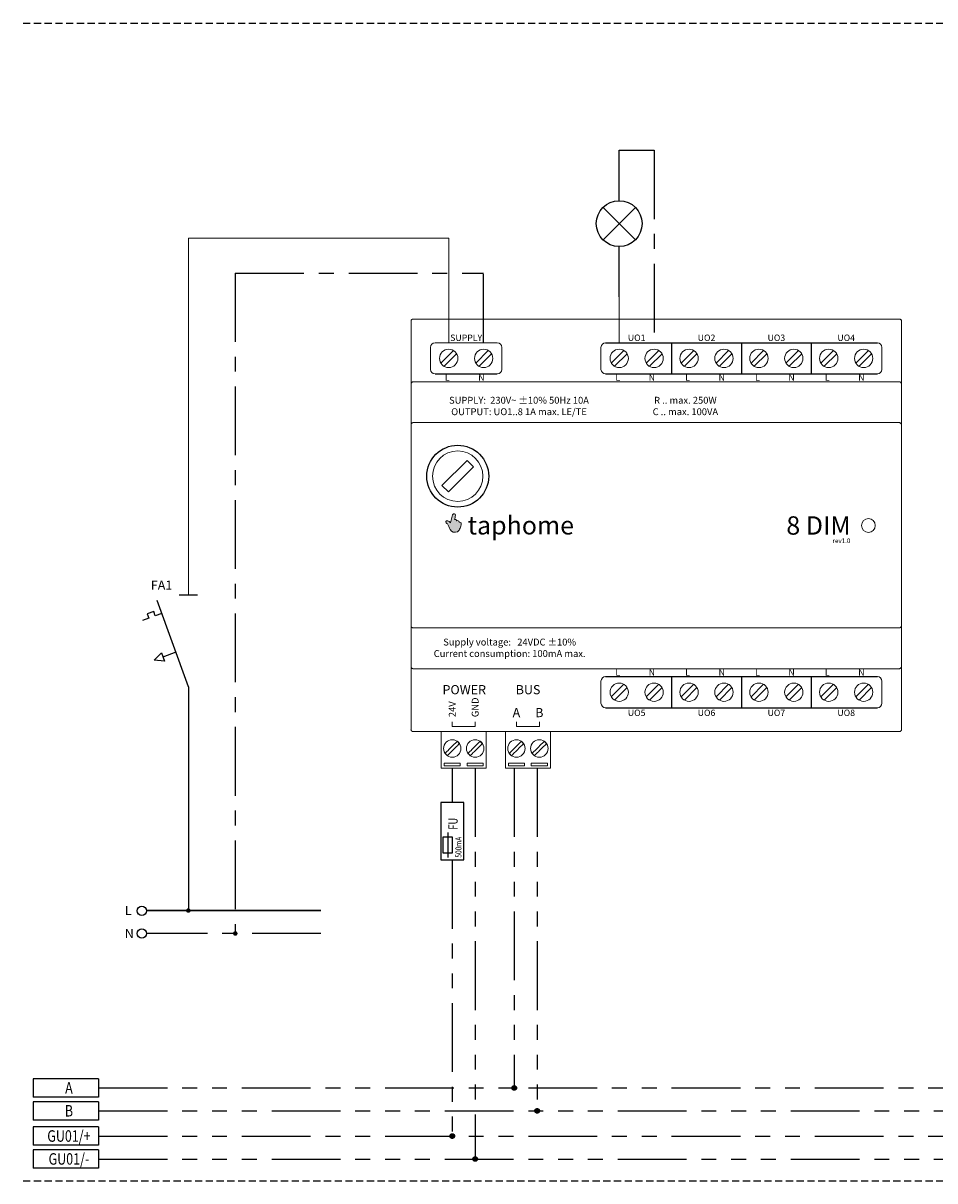
# Model space of a CAD drawing. Extents: x 7015 to 7415, y -34 to 1250.
# Drawn here: x 7015 to 7214, y 358 to 610 of the extents above; entities that cross this region are included whole.
import ezdxf
from ezdxf.enums import TextEntityAlignment as Align

# ---------------------------------------------------------------- set-up
doc = ezdxf.new("R2010")
doc.units = 0
for name, pattern in [('EL_MINUS', [37.75, 15, -3.25, 3.25, -3.25, 3.25, -3.25, 3.25, -3.25]), ('EL_N', [24.75, 15, -3.25, 3.25, -3.25]), ('EL_PLUS', [31.25, 15, -3.25, 3.25, -3.25, 3.25, -3.25]), ('HIDDEN4', [2.34375, 1.5625, -0.78125])]:
    doc.linetypes.add(name, pattern=pattern)
doc.layers.get('0').update_dxf_attribs({"linetype": 'CONTINUOUS'})
doc.layers.add('Descriptions', color=7, linetype='CONTINUOUS', lineweight=9)
doc.layers.add('Model', color=7, linetype='CONTINUOUS', lineweight=9)
for name, color, linetype in [('GLOBAL', 7, 'CONTINUOUS'), ('L1', 5, 'CONTINUOUS'), ('Layer 1', 7, 'CONTINUOUS'), ('P-TABU', 7, 'CONTINUOUS'), ('P-TABUL', 7, 'CONTINUOUS')]:
    doc.layers.add(name, color=color, linetype=linetype)
doc.styles.add('3', font='simplex.shx', dxfattribs={"width": 0.8, "height": 3})
doc.styles.add('7', font='simplex.shx', dxfattribs={"width": 0.8, "height": 7})
doc.styles.add('STRETCH', font='simplex', dxfattribs={"width": 0.75})

# ---------------------------------------------------------------- blocks, each defined once
blk = doc.blocks.new('LINE_LONG')
at = {"color": 1}
for p, q in [((-14.25, 2), (-14.25, -2)), ((0, 2), (0, -2))]:
    blk.add_line(p, q, dxfattribs=at)
at = {"layer": 'P-TABU', "color": 1, "linetype": 'EL_PLUS'}
for p, q in [((0, 2), (-14.25, 2)), ((0, -2), (-14.25, -2))]:
    blk.add_line(p, q, dxfattribs=at)
at = {"layer": 'GLOBAL', "color": 0, "style": '3', "width": 0.8}
blk.add_attdef('OZN.', text='', height=2.5, dxfattribs=at).set_placement((-6.48, -1.23), align=Align.CENTER)
blk = doc.blocks.new('TERM_XF_1x')
at = {"color": 0}
for p, q in [((-2, -7.5), (0, -7.5)), ((-2, -11), (-2, -7.5)), ((-1, -6.5), (-1, -12)), ((0, -7.5), (0, -11)), ((0, -11), (-2, -11))]:
    blk.add_line(p, q, dxfattribs=at)
blk.add_lwpolyline([(-2.5, 0), (-2.5, -12.5), (2.5, -12.5), (2.5, 0)], close=True, dxfattribs=at)
at = {"color": 0, "flags": 8}
for tag, p, height, style, width in [('SV1', (1.17, -5.92), 2, 'STRETCH', 0.75), ('RATING', (2, -12), 1.3, '7', 0.8)]:
    blk.add_attdef(tag, p, '', height=height, rotation=90, dxfattribs=dict(at, style=style, width=width))
at = {"color": 0, "style": 'STRETCH', "width": 0.75}
blk.add_attdef('OZN', text='', height=3, rotation=90, dxfattribs=at).set_placement((-3.75, -13.75), align=Align.RIGHT)
blk = doc.blocks.new('FUSE')
for p, q in [((0, 0), (-6.84, 18.79)), ((2, 20), (-2, 20)), ((-7.57, 16.4), (-8.98, 15.89)), ((-8.98, 15.89), (-8.63, 14.95)), ((-7.22, 15.46), (-7.57, 16.4)), ((-5.81, 15.97), (-7.22, 15.46)), ((-8.63, 14.95), (-10.04, 14.44)), ((-7.43, 5.81), (-5.9, 7.43)), ((-5.21, 5.55), (-7.43, 5.81)), ((-5.9, 7.43), (-5.21, 5.55)), ((-2.74, 7.52), (-5.56, 6.49))]:
    blk.add_line(p, q)
at = {"insert": (-8.19, 23.16), "char_height": 2, "attachment_point": 1}
blk.add_mtext_dynamic_manual_height_columns('FA1', width=0.9958, gutter_width=1, heights=[0], dxfattribs=at)
blk = doc.blocks.new('block 3')
at = {"layer": 'Layer 1'}
h = blk.add_hatch(color=7, dxfattribs=at)
edge = h.paths.add_edge_path()
edge.add_spline(control_points=[(94.84, -147.52), (95.04, -147.51), (95.21, -147.54), (95.3, -147.82), (95.52, -147.72), (95.73, -147.77), (95.82, -148.1), (96.04, -148.06), (96.26, -148.17), (96.28, -148.48), (96.29, -148.78), (96.17, -149.11), (96.04, -149.41), (95.91, -149.72), (95.74, -150.02), (95.43, -150.18), (94.89, -150.47), (94.15, -150.28), (93.84, -149.71), (93.63, -149.31), (93.54, -148.8), (93.26, -148.49), (93.15, -148.37), (92.86, -148.21), (92.92, -147.99), (93.06, -147.55), (93.63, -147.83), (93.92, -148.25), (93.97, -148.15), (94.34, -146.65), (94.39, -146.53), (94.57, -146.08), (95.07, -146.25), (95.02, -146.61), (94.99, -146.86), (94.86, -147.4), (94.84, -147.52)], knot_values=[0, 0, 0, 0, 1, 1, 1, 2, 2, 2, 3, 3, 3, 4, 4, 4, 5, 5, 5, 6, 6, 6, 7, 7, 7, 8, 8, 8, 9, 9, 9, 10, 10, 10, 11, 11, 11, 12, 12, 12, 12], degree=3, periodic=0)
at = {"layer": 'Layer 1', "lineweight": 0}
blk.add_open_spline([(94.84, -147.52), (95.04, -147.51), (95.21, -147.54), (95.3, -147.82), (95.52, -147.72), (95.73, -147.77), (95.82, -148.1), (96.04, -148.06), (96.26, -148.17), (96.28, -148.48), (96.29, -148.78), (96.17, -149.11), (96.04, -149.41), (95.91, -149.72), (95.74, -150.02), (95.43, -150.18), (94.89, -150.47), (94.15, -150.28), (93.84, -149.71), (93.63, -149.31), (93.54, -148.8), (93.26, -148.49), (93.15, -148.37), (92.86, -148.21), (92.92, -147.99), (93.06, -147.55), (93.63, -147.83), (93.92, -148.25), (93.97, -148.15), (94.34, -146.65), (94.39, -146.53), (94.57, -146.08), (95.07, -146.25), (95.02, -146.61), (94.99, -146.86), (94.86, -147.4), (94.84, -147.52)], degree=3, knots=[0, 0, 0, 0, 1, 1, 1, 2, 2, 2, 3, 3, 3, 4, 4, 4, 5, 5, 5, 6, 6, 6, 7, 7, 7, 8, 8, 8, 9, 9, 9, 10, 10, 10, 11, 11, 11, 12, 12, 12, 12], dxfattribs=at)
blk = doc.blocks.new('Taphome_8DIM')
for p, q in [((42.45, 39.75), (101.74, 39.75)), ((56.85, 39.75), (56.85, 32.96)), ((72.09, 39.75), (72.09, 32.96)), ((87.33, 39.75), (87.33, 32.96)), ((5.26, 32.96), (18.83, 32.96)), ((42.45, 32.96), (101.74, 32.96)), ((12.23, 14.11), (13.65, 12.69)), ((6.75, 8.63), (8.17, 7.22)), ((42.45, -33.05), (101.74, -33.05)), ((56.85, -33.05), (56.85, -39.84)), ((72.09, -33.05), (72.09, -39.84)), ((87.33, -33.05), (87.33, -39.84)), ((42.45, -39.84), (101.74, -39.84))]:
    blk.add_line(p, q)
blk.add_circle((10.2, 10.66), 6.75)
at = {"layer": 'Model'}
for p, q in [((0, -44.49), (0, 44.49)), ((0.45, 44.94), (106.55, 44.94)), ((107, 44.49), (107, -44.49)), ((4.26, 38.75), (4.26, 33.96)), ((5.26, 39.75), (18.83, 39.75)), ((6.51, 35.34), (9.25, 38.08)), ((14.13, 35.34), (16.87, 38.08)), ((19.83, 38.75), (19.83, 33.96)), ((41.45, 38.75), (41.45, 33.96)), ((43.7, 35.34), (46.44, 38.08)), ((51.32, 35.34), (54.06, 38.08)), ((58.94, 35.34), (61.68, 38.08)), ((66.56, 35.34), (69.3, 38.08)), ((74.18, 35.34), (76.92, 38.08)), ((81.8, 35.34), (84.54, 38.08)), ((89.42, 35.34), (92.16, 38.08)), ((97.04, 35.34), (99.78, 38.08)), ((102.74, 38.75), (102.74, 33.96)), ((7.22, 34.63), (9.96, 37.37)), ((14.84, 34.63), (17.58, 37.37)), ((44.41, 34.63), (47.15, 37.37)), ((52.03, 34.63), (54.77, 37.37)), ((59.65, 34.63), (62.39, 37.37)), ((67.27, 34.63), (70.01, 37.37)), ((74.89, 34.63), (77.63, 37.37)), ((82.51, 34.63), (85.25, 37.37)), ((90.13, 34.63), (92.87, 37.37)), ((97.75, 34.63), (100.49, 37.37)), ((0.5, 31.24), (106.5, 31.24)), ((0.5, 22.34), (106.5, 22.34)), ((6.75, 8.63), (12.23, 14.11)), ((8.17, 7.22), (13.65, 12.69)), ((0.5, -22.44), (106.5, -22.44)), ((0.5, -31.33), (106.5, -31.34)), ((41.45, -34.05), (41.45, -38.84)), ((43.7, -37.46), (46.44, -34.72)), ((51.32, -37.46), (54.06, -34.72)), ((58.94, -37.46), (61.68, -34.72)), ((66.56, -37.46), (69.3, -34.72)), ((74.18, -37.46), (76.92, -34.72)), ((81.8, -37.46), (84.54, -34.72)), ((89.42, -37.46), (92.16, -34.72)), ((97.04, -37.46), (99.78, -34.72)), ((102.74, -34.05), (102.74, -38.84)), ((44.41, -38.17), (47.15, -35.43)), ((52.03, -38.17), (54.77, -35.43)), ((59.65, -38.17), (62.39, -35.43)), ((67.27, -38.17), (70.01, -35.43)), ((74.89, -38.17), (77.63, -35.43)), ((82.51, -38.17), (85.25, -35.43)), ((90.13, -38.17), (92.87, -35.43)), ((97.75, -38.17), (100.49, -35.43)), ((9, -43.9), (9, -42.9)), ((14, -43.9), (14, -42.9)), ((23, -43.9), (23, -42.9)), ((28, -43.9), (28, -42.9)), ((106.56, -45.03), (0.44, -45.03)), ((6.59, -45.03), (6.59, -53.03)), ((9, -43.9), (14, -43.9)), ((16.42, -45.03), (16.42, -48.73)), ((20.59, -45.03), (20.59, -53.03)), ((23, -43.9), (28, -43.9)), ((30.42, -45.03), (30.42, -48.73)), ((9.49, -47.75), (8.36, -48.87)), ((10.05, -47.19), (9.82, -47.42)), ((13.49, -48.75), (14.49, -47.75)), ((23.49, -47.75), (22.36, -48.87)), ((24.05, -47.19), (23.82, -47.42)), ((27.49, -48.75), (28.49, -47.75)), ((8.86, -49.37), (9.98, -48.24)), ((14.64, -48.59), (13.98, -49.24)), ((16.42, -48.73), (16.42, -53.03)), ((22.86, -49.37), (23.98, -48.24)), ((28.64, -48.59), (27.98, -49.24)), ((30.42, -48.73), (30.42, -53.03)), ((7.25, -52.53), (7.25, -51.93)), ((7.25, -51.93), (10.75, -51.93)), ((10.75, -52.53), (7.25, -52.53)), ((10.75, -51.93), (10.75, -52.53)), ((12.25, -52.53), (12.25, -51.93)), ((12.25, -51.93), (15.75, -51.93)), ((12.25, -52.53), (15.75, -52.53)), ((15.75, -52.53), (15.75, -51.93)), ((21.25, -52.53), (21.25, -51.93)), ((21.25, -51.93), (24.75, -51.93)), ((24.75, -52.53), (21.25, -52.53)), ((24.75, -51.93), (24.75, -52.53)), ((26.25, -52.53), (26.25, -51.93)), ((26.25, -51.93), (29.75, -51.93)), ((26.25, -52.53), (29.75, -52.53)), ((29.75, -52.53), (29.75, -51.93)), ((16.42, -53.03), (6.59, -53.03)), ((14, -59.91), (14, -53.03)), ((30.42, -53.03), (20.59, -53.03))]:
    blk.add_line(p, q, dxfattribs=at)
at = {"layer": 'Model', "linetype": 'Continuous'}
for p, q in [((107, -21.82), (107, -21.95)), ((0, -30.84), (0, -30.74)), ((107, -30.56), (107, -30.75)), ((107, -30.75), (107, -30.85)), ((0, -44.53), (0, -44.49)), ((0, -44.59), (0, -44.53)), ((107, -44.49), (107, -44.53)), ((107, -44.53), (107, -44.59))]:
    blk.add_line(p, q, dxfattribs=at)
at = {"layer": 'Model', "linetype": 'ByBlock'}
for p, q in [((9.49, -47.75), (9.61, -47.62)), ((9.61, -47.62), (9.82, -47.42)), ((10.11, -48.12), (10.32, -47.91)), ((10.32, -47.91), (10.46, -47.77)), ((10.46, -47.77), (10.54, -47.68)), ((14.49, -47.75), (14.61, -47.62)), ((14.61, -47.62), (14.82, -47.42)), ((14.96, -47.27), (14.82, -47.42)), ((15.05, -47.19), (14.96, -47.27)), ((15.11, -48.12), (15.32, -47.91)), ((15.32, -47.91), (15.46, -47.77)), ((15.46, -47.77), (15.54, -47.68)), ((23.49, -47.75), (23.61, -47.62)), ((23.61, -47.62), (23.82, -47.42)), ((24.11, -48.12), (24.32, -47.91)), ((24.32, -47.91), (24.46, -47.77)), ((24.46, -47.77), (24.54, -47.68)), ((28.49, -47.75), (28.61, -47.62)), ((28.61, -47.62), (28.82, -47.42)), ((28.96, -47.27), (28.82, -47.42)), ((29.05, -47.19), (28.96, -47.27)), ((29.11, -48.12), (29.32, -47.91)), ((29.32, -47.91), (29.46, -47.77)), ((29.46, -47.77), (29.54, -47.68)), ((7.54, -49.69), (7.46, -49.78)), ((7.68, -49.55), (7.54, -49.69)), ((7.68, -49.55), (7.89, -49.34)), ((7.89, -49.34), (8.02, -49.22)), ((7.95, -50.27), (8.04, -50.19)), ((8.36, -48.87), (8.02, -49.22)), ((8.04, -50.19), (8.18, -50.05)), ((8.18, -50.05), (8.39, -49.84)), ((8.51, -49.71), (8.39, -49.84)), ((8.51, -49.71), (8.86, -49.37)), ((10.11, -48.12), (9.98, -48.24)), ((12.54, -49.69), (12.46, -49.78)), ((12.68, -49.55), (12.54, -49.69)), ((12.68, -49.55), (12.89, -49.34)), ((12.89, -49.34), (13.02, -49.22)), ((12.95, -50.27), (13.04, -50.19)), ((13.36, -48.87), (13.02, -49.22)), ((13.04, -50.19), (13.18, -50.05)), ((13.18, -50.05), (13.39, -49.84)), ((13.36, -48.87), (13.49, -48.75)), ((13.51, -49.71), (13.39, -49.84)), ((13.51, -49.71), (13.86, -49.37)), ((13.86, -49.37), (13.98, -49.24)), ((14.98, -48.24), (14.64, -48.59)), ((15.11, -48.12), (14.98, -48.24)), ((21.54, -49.69), (21.46, -49.78)), ((21.68, -49.55), (21.54, -49.69)), ((21.68, -49.55), (21.89, -49.34)), ((21.89, -49.34), (22.02, -49.22)), ((21.95, -50.27), (22.04, -50.19)), ((22.36, -48.87), (22.02, -49.22)), ((22.04, -50.19), (22.18, -50.05)), ((22.18, -50.05), (22.39, -49.84)), ((22.51, -49.71), (22.39, -49.84)), ((22.51, -49.71), (22.86, -49.37)), ((24.11, -48.12), (23.98, -48.24)), ((26.54, -49.69), (26.46, -49.78)), ((26.68, -49.55), (26.54, -49.69)), ((26.68, -49.55), (26.89, -49.34)), ((26.89, -49.34), (27.02, -49.22)), ((26.95, -50.27), (27.04, -50.19)), ((27.36, -48.87), (27.02, -49.22)), ((27.04, -50.19), (27.18, -50.05)), ((27.18, -50.05), (27.39, -49.84)), ((27.36, -48.87), (27.49, -48.75)), ((27.51, -49.71), (27.39, -49.84)), ((27.51, -49.71), (27.86, -49.37)), ((27.86, -49.37), (27.98, -49.24)), ((28.98, -48.24), (28.64, -48.59)), ((29.11, -48.12), (28.98, -48.24))]:
    blk.add_line(p, q, dxfattribs=at)
at = {"layer": 'Model'}
for centre, radius in [((8.23, 36.35), 2), ((15.85, 36.35), 2), ((45.42, 36.35), 2), ((53.04, 36.35), 2), ((60.66, 36.35), 2), ((68.28, 36.35), 2), ((75.9, 36.35), 2), ((83.52, 36.35), 2), ((91.14, 36.35), 2), ((98.76, 36.35), 2), ((10.2, 10.66), 5.5), ((99.8, -0.09), 1.5), ((45.42, -36.45), 2), ((53.04, -36.45), 2), ((60.66, -36.45), 2), ((68.28, -36.45), 2), ((75.9, -36.45), 2), ((83.52, -36.45), 2), ((91.14, -36.45), 2), ((98.76, -36.45), 2)]:
    blk.add_circle(centre, radius, dxfattribs=at)
at = {"layer": 'Model', "linetype": 'ByBlock'}
for centre in [(9, -48.73), (14, -48.73), (23, -48.73), (28, -48.73)]:
    blk.add_circle(centre, 1.9, dxfattribs=at)
at = {"layer": 'Model'}
for centre, start, end in [((5.26, 38.75), 90, 180), ((18.83, 38.75), 0, 90), ((42.45, 38.75), 90, 180), ((101.74, 38.75), 0, 90), ((5.26, 33.96), 180, 270), ((18.83, 33.96), 270, 0), ((42.45, 33.96), 180, 270), ((101.74, 33.96), 270, 0), ((42.45, -34.05), 90, 180), ((101.74, -34.05), 0, 90), ((42.45, -38.84), 180, 270), ((101.74, -38.84), 270, 0)]:
    blk.add_arc(centre, 1, start, end, dxfattribs=at)
at = {"layer": 'Model', "linetype": 'ByBlock'}
for centre, start, end in [((9, -48.73), 34.1809, 55.8191), ((14, -48.73), 34.1809, 55.8191), ((23, -48.73), 34.1809, 55.8191), ((28, -48.73), 34.1809, 55.8191), ((9, -48.73), 214.1809, 235.8191), ((14, -48.73), 214.1809, 235.8191), ((23, -48.73), 214.1809, 235.8191), ((28, -48.73), 214.1809, 235.8191)]:
    blk.add_arc(centre, 1.86, start, end, dxfattribs=at)
at = {"layer": 'Model', "linetype": 'Continuous'}
for points in [[(0, 44.49), (0, 44.55), (0.02, 44.62), (0.04, 44.67), (0.06, 44.72), (0.1, 44.77), (0.13, 44.8), (0.18, 44.84), (0.22, 44.87), (0.26, 44.9), (0.32, 44.92), (0.39, 44.93), (0.45, 44.94)], [(106.55, 44.94), (106.62, 44.93), (106.68, 44.92), (106.78, 44.87), (106.87, 44.8), (106.94, 44.72), (106.98, 44.62), (107, 44.55), (107, 44.49)], [(0, 30.75), (0.02, 30.88), (0.07, 31), (0.15, 31.1), (0.25, 31.18), (0.37, 31.22), (0.5, 31.24)], [(107, 30.75), (106.98, 30.88), (106.93, 31), (106.85, 31.1), (106.75, 31.18), (106.63, 31.22), (106.5, 31.24)], [(0, 21.85), (0.02, 21.98), (0.07, 22.1), (0.15, 22.2), (0.25, 22.28), (0.37, 22.33), (0.5, 22.34)], [(107, 21.85), (106.98, 21.98), (106.93, 22.1), (106.85, 22.2), (106.75, 22.28), (106.63, 22.33), (106.5, 22.34)], [(0, -21.95), (0.02, -22.08), (0.07, -22.19), (0.15, -22.29), (0.25, -22.37), (0.37, -22.42), (0.5, -22.44)], [(107, -21.95), (106.98, -22.08), (106.93, -22.19), (106.85, -22.29), (106.75, -22.37), (106.63, -22.42), (106.5, -22.44)], [(0, -30.84), (0.02, -30.97), (0.07, -31.09), (0.15, -31.19), (0.25, -31.27), (0.37, -31.32), (0.5, -31.33)], [(107, -30.85), (106.98, -30.97), (106.93, -31.09), (106.85, -31.19), (106.75, -31.27), (106.63, -31.32), (106.5, -31.34)], [(107, -30.56), (107, -30.56), (107, -30.56), (107, -30.56), (107, -30.56), (107, -30.56), (107, -30.56), (107, -30.57), (107, -30.57)], [(0.44, -45.03), (0.38, -45.03), (0.31, -45.01), (0.26, -44.99), (0.21, -44.97), (0.16, -44.93), (0.13, -44.9), (0.06, -44.82), (0.02, -44.72), (0, -44.65), (0, -44.59)], [(107, -44.59), (107, -44.65), (106.98, -44.72), (106.94, -44.82), (106.87, -44.9), (106.84, -44.93), (106.79, -44.97), (106.74, -44.99), (106.69, -45.01), (106.62, -45.03), (106.56, -45.03)]]:
    blk.add_spline(points, degree=3, dxfattribs=at)
at = {"layer": 'Model'}
blk.add_blockref('block 3', (-85.32, 148.74), dxfattribs=at)
for s, width, insert, char_height, attachment_point in [('{\\fMuseo 700|b0|i0|c0|p2;\\T0.95;taphome}', 31.9862, (23.95, -0.05), 4, 5), ('{\\fMuseo 700|b0|i0|c0|p2;\\T0.95;8 DIM}', 31.9862, (88.9, -0.09), 4, 5), ('{\\fMuseo 700|b0|i0|c0|p2;\\T0.95;rev1.0}', 8.3353, (91.97, -3.43), 1, 4)]:
    blk.add_mtext_dynamic_manual_height_columns(s, width=width, gutter_width=1, heights=[0], dxfattribs=dict(insert=insert, char_height=char_height, attachment_point=attachment_point))
at = {"layer": 'Descriptions'}
for s, insert, char_height, attachment_point in [('SUPPLY', (12.04, 40.85), 1.4, 5), ('UO1', (49.23, 40.85), 1.4, 5), ('UO2', (64.47, 40.85), 1.4, 5), ('UO3', (79.71, 40.85), 1.4, 5), ('UO4', (94.95, 40.85), 1.4, 5), ('L', (8.43, 32.17), 1.4, 6), ('N', (16.05, 32.17), 1.4, 6), ('L', (45.62, 32.17), 1.4, 6), ('N', (53.24, 32.17), 1.4, 6), ('L', (60.86, 32.17), 1.4, 6), ('N', (68.48, 32.17), 1.4, 6), ('L', (76.1, 32.17), 1.4, 6), ('N', (83.72, 32.17), 1.4, 6), ('L', (91.34, 32.17), 1.4, 6), ('N', (98.96, 32.17), 1.4, 6), ('L', (45.62, -32.13), 1.4, 6), ('N', (53.24, -32.13), 1.4, 6), ('L', (60.86, -32.13), 1.4, 6), ('N', (68.48, -32.13), 1.4, 6), ('L', (76.1, -32.13), 1.4, 6), ('N', (83.72, -32.13), 1.4, 6), ('L', (91.34, -32.13), 1.4, 6), ('N', (98.96, -32.13), 1.4, 6), ('A', (23, -41.9), 2, 8), ('B', (28, -41.9), 2, 8), ('UO5', (49.23, -40.95), 1.4, 5), ('UO6', (64.47, -40.95), 1.4, 5), ('UO7', (79.71, -40.95), 1.4, 5), ('UO8', (94.95, -40.95), 1.4, 5)]:
    blk.add_mtext_dynamic_manual_height_columns(s, width=1.5, gutter_width=1, heights=[0], dxfattribs=dict(at, insert=insert, char_height=char_height, attachment_point=attachment_point))
at = {"layer": 'Descriptions', "char_height": 1.5, "attachment_point": 4, "rotation": 90}
for s, insert in [('GND', (14, -41.9)), ('24V', (9, -41.9))]:
    blk.add_mtext_dynamic_manual_height_columns(s, width=1.5, gutter_width=1, heights=[0], dxfattribs=dict(at, insert=insert))
at = {"layer": 'Model', "attachment_point": 5}
for s, width, insert, char_height in [('SUPPLY:  230V~ ±10% 50Hz 10A\\POUTPUT: UO1..8 1A max. LE/TE', 38.6993, (23.56, 25.97), 1.5), ('R .. max. 250W\\PC .. max. 100VA', 38.6993, (59.86, 25.97), 1.5), ('Supply voltage: ^I^I24VDC ±10%\\PCurrent consumption:^I100mA max.', 38.6993, (21.52, -26.77), 1.5), ('POWER', 7.735, (11.62, -35.9), 2), ('BUS', 7.735, (25.54, -35.9), 2)]:
    blk.add_mtext_dynamic_manual_height_columns(s, width=width, gutter_width=1, heights=[0], dxfattribs=dict(at, insert=insert, char_height=char_height))

msp = doc.modelspace()

# ---------------------------------------------------------------- hatches: boundary and pattern name
h = msp.add_hatch(color=256)
h.dxf.hatch_style = 1
edge = h.paths.add_edge_path()
edge.add_arc((7051.04, 416.45), 0.5, 0, 360)
h = msp.add_hatch(color=256)
h.dxf.hatch_style = 1
edge = h.paths.add_edge_path()
edge.add_arc((7061.29, 411.45), 0.5, 0, 360)
at = {"linetype": 'EL_PLUS'}
h = msp.add_hatch(color=256, dxfattribs=at)
edge = h.paths.add_edge_path()
edge.add_arc((7122.14, 377.76), 0.5, 0, 360)
h = msp.add_hatch(color=256, dxfattribs=at)
edge = h.paths.add_edge_path()
edge.add_arc((7127.14, 372.76), 0.5, 0, 360)
h = msp.add_hatch(color=256, dxfattribs=at)
edge = h.paths.add_edge_path()
edge.add_arc((7108.62, 367.26), 0.5, 0, 360)
h = msp.add_hatch(color=256, dxfattribs=at)
edge = h.paths.add_edge_path()
edge.add_arc((7113.62, 362.26), 0.5, 0, 360)

# ---------------------------------------------------------------- linework, layer by layer
at = {"linetype": 'HIDDEN4'}
for p, q in [((7015, 610), (7415, 610)), ((7015, 357.5), (7415, 357.5))]:
    msp.add_line(p, q, dxfattribs=at)
for p, q in [((7141.51, 569.81), (7148.58, 562.74)), ((7148.58, 569.81), (7141.51, 562.74)), ((7145.04, 550.28), (7145.04, 561.28)), ((7051.05, 465.26), (7051.05, 416.45)), ((7041.89, 416.45), (7043.66, 416.45)), ((7079.95, 416.45), (7041.89, 416.45)), ((7043.66, 416.45), (7058.74, 416.45)), ((7058.74, 416.45), (7079.95, 416.45))]:
    msp.add_line(p, q)
at = {"color": 1, "linetype": 'EL_PLUS'}
for p, q in [((7108.62, 447.5), (7108.62, 440)), ((7108.62, 427.5), (7108.62, 367.26)), ((7031.47, 367.26), (7397.88, 367.26))]:
    msp.add_line(p, q, dxfattribs=at)
at = {"color": 5, "linetype": 'EL_MINUS'}
for p, q in [((7113.62, 447.5), (7113.62, 362.26)), ((7127.14, 447.5), (7127.14, 372.76)), ((7031.47, 372.76), (7397.88, 372.76)), ((7031.47, 362.26), (7397.88, 362.26))]:
    msp.add_line(p, q, dxfattribs=at)
at = {"color": 30, "linetype": 'EL_PLUS'}
for p, q in [((7122.14, 447.5), (7122.14, 377.76)), ((7031.47, 377.76), (7397.88, 377.76))]:
    msp.add_line(p, q, dxfattribs=at)
for centre, radius in [((7145.04, 566.28), 5), ((7040.89, 416.4), 1), ((7040.89, 411.45), 1)]:
    msp.add_circle(centre, radius)
at = {"linetype": 'EL_PLUS'}
for centre in [(7122.14, 377.76), (7127.14, 372.76), (7108.62, 367.26), (7113.62, 362.26)]:
    msp.add_circle(centre, 0.5, dxfattribs=at)
at = {"layer": 'Model'}
for p, q in [((7051.05, 563.11), (7107.85, 563.11)), ((7051.05, 563.11), (7051.05, 491.74)), ((7107.85, 540.28), (7107.85, 563.11)), ((7145.04, 540.28), (7145.04, 550.28)), ((7051.05, 485.26), (7051.05, 491.74))]:
    msp.add_line(p, q, dxfattribs=at)
at = {"layer": 'P-TABUL', "color": 4, "linetype": 'EL_N'}
for p, q in [((7145.04, 571.28), (7145.04, 582.28)), ((7145.04, 582.28), (7152.66, 582.28)), ((7152.66, 582.28), (7152.66, 540.28)), ((7061.27, 555.49), (7115.47, 555.49)), ((7061.27, 555.49), (7061.27, 411.45)), ((7115.47, 540.28), (7115.47, 555.49)), ((7079.95, 411.45), (7041.89, 411.45))]:
    msp.add_line(p, q, dxfattribs=at)

# ---------------------------------------------------------------- block references
at = {"color": 0}
msp.add_blockref('Taphome_8DIM', (7099.62, 500.53), dxfattribs=at)
msp.add_blockref('FUSE', (7051.05, 465.26))
ref = msp.add_blockref('TERM_XF_1x', (7108.62, 440))
ref.add_attrib('SV1', 'FU', (7109.79, 434.08), dxfattribs={"layer": 'L1', "color": 0, "height": 2, "rotation": 90, "style": 'STRETCH', "width": 0.75})
ref.add_attrib('RATING', '500mA', (7110.62, 428), dxfattribs={"layer": 'L1', "color": 0, "height": 1.3, "rotation": 90, "style": '7', "width": 0.8})
for p, values in [((7031.47, 377.76), {'OZN.': 'A'}), ((7031.47, 372.76), {'OZN.': 'B'}), ((7031.47, 367.26), {'OZN.': 'GU01/+'}), ((7031.47, 362.26), {'OZN.': 'GU01/-'})]:
    msp.add_blockref('LINE_LONG', p, dxfattribs=at).add_auto_attribs(values)

# ---------------------------------------------------------------- texts
at = {"char_height": 2, "attachment_point": 1}
for s, insert in [('L', (7037.17, 417.46)), ('N', (7037.18, 412.44))]:
    msp.add_mtext_dynamic_manual_height_columns(s, width=0.9958, gutter_width=1, heights=[0], dxfattribs=dict(at, insert=insert))

doc.saveas('drawing.dxf')
